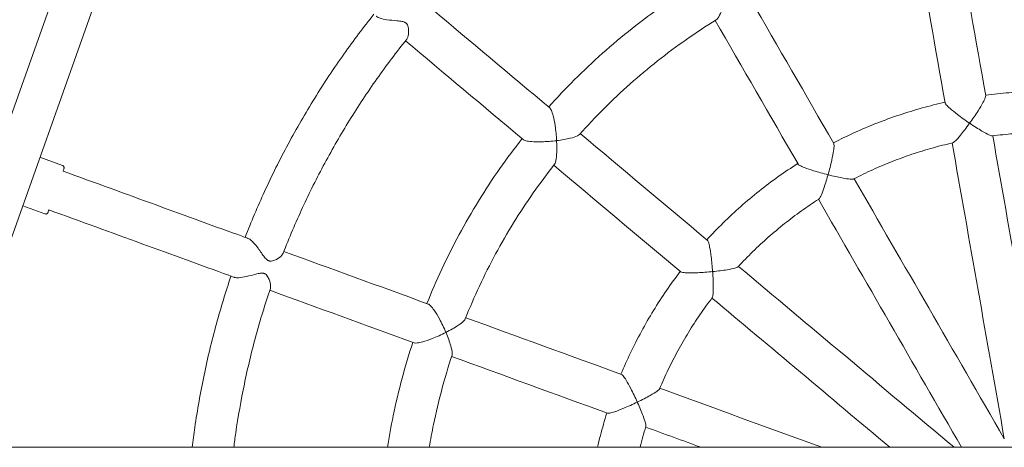
# Model space of a CAD drawing. Units: millimetres. Extents: x 1298 to 2121, y -1401 to 708.
# Drawn here: x 1451 to 1489, y 286 to 303 of the extents above; entities that cross this region are included whole.
import ezdxf

# ---------------------------------------------------------------- set-up
doc = ezdxf.new("R2010")
doc.units = ezdxf.units.MM

# ---------------------------------------------------------------- blocks, each defined once
blk = doc.blocks.new('A$C44062E5C')
at = {"lineweight": 0}
for p, q in [((25777.528, 547.223), (25768.661, 522.233)), ((25779.035, 546.688), (25770.358, 522.233)), ((25775.216, 533.161), (25774.348, 533.477)), ((25774.532, 531.282), (25773.679, 531.592)), ((25959.226, 522.233), (25665.451, 522.233))]:
    blk.add_line(p, q, dxfattribs=at)
at = {"lineweight": 0, "extrusion": (0, 0, -1)}
for centre, major_axis, ratio, start_param, end_param in [((25813.574, 521.326), (10.669, -60.509), 0.000002, -1.922849, -1.813408), ((25812.5, 521.231), (30.721, -53.21), 0.000002, -1.922848, -1.813407), ((25811.524, 520.774), (47.067, -39.494), 0.000001, -2.056625, -1.949817), ((25811.524, 520.774), (47.067, -39.494), 0.000001, -1.922848, -1.813407), ((25813.574, 521.326), (10.669, -60.509), 0.000002, -1.786991, -1.595814), ((25812.5, 521.231), (30.721, -53.21), 0.000002, -1.786991, -1.595814), ((25774.695, 531.436), (-14.095, 5.13), 0.000001, -2.088046, -1.570795), ((25811.524, 520.774), (47.067, -39.494), 0.000001, -1.78699, -1.60774), ((25810.215, 518.507), (57.737, -21.014), 0.000001, -2.088046, -2.084061), ((25810.215, 518.507), (57.737, -21.014), 0.000001, -2.056625, -1.949817), ((25810.215, 518.507), (57.737, -21.014), 0.000001, -1.922848, -1.813406), ((25810.215, 518.507), (57.737, -21.014), 0.000001, -1.78699, -1.749029)]:
    blk.add_ellipse(centre, major_axis=major_axis, ratio=ratio, start_param=start_param, end_param=end_param, dxfattribs=at)
at = {"lineweight": 0}
for centre, major_axis, ratio, start_param, end_param in [((25811.999, 521.048), (-10.669, 60.509), 0.000002, -1.328185, -1.218744), ((25811.115, 520.431), (-30.721, 53.21), 0.000002, -1.328185, -1.218744), ((25810.495, 519.548), (-47.067, 39.494), 0.000001, -1.191775, -1.084967), ((25811.999, 521.048), (-10.669, 60.509), 0.000002, -1.545778, -1.354601), ((25775.242, 532.939), (14.095, -5.13), 0.000001, -1.570798, -1.053547), ((25810.495, 519.548), (-47.067, 39.494), 0.000001, -1.328186, -1.218745), ((25811.115, 520.431), (-30.721, 53.21), 0.000002, -1.536927, -1.354602), ((25810.762, 520.011), (-57.737, 21.014), 0.000001, -1.057532, -1.053547), ((25810.762, 520.011), (-57.737, 21.014), 0.000001, -1.191776, -1.084968), ((25810.495, 519.548), (-47.067, 39.494), 0.000001, -1.502774, -1.354602), ((25810.762, 520.011), (-57.737, 21.014), 0.000001, -1.328186, -1.218745), ((25810.762, 520.011), (-57.737, 21.014), 0.000001, -1.464854, -1.354603)]:
    blk.add_ellipse(centre, major_axis=major_axis, ratio=ratio, start_param=start_param, end_param=end_param, dxfattribs=at)
for points, knots in [([(25799.721, 540.166), (25799.31, 539.911), (25798.907, 539.645), (25798.101, 539.081), (25797.699, 538.782), (25796.913, 538.161), (25796.529, 537.839), (25795.781, 537.173), (25795.417, 536.829), (25794.721, 536.133), (25794.389, 535.782), (25794.067, 535.422)], [0.5546115, 0.5546115, 0.5546115, 0.5546115, 0.6107808, 0.6107808, 0.6690147, 0.6690147, 0.7272487, 0.7272487, 0.7854826, 0.7854826, 0.8416519, 0.8416519, 0.8416519, 0.8416519]), ([(25800.566, 538.807), (25800.586, 538.819), (25800.608, 538.842), (25800.67, 538.928), (25800.716, 539.012), (25800.825, 539.258), (25800.888, 539.431), (25800.948, 539.625), (25800.949, 539.629), (25800.951, 539.634), (25800.951, 539.635), (25800.951, 539.635)], [1.845603, 1.845603, 1.845603, 1.845603, 2.05609, 2.05609, 2.443721, 2.443721, 2.945809, 2.945809, 2.958033, 2.958033, 2.959468, 2.959468, 2.959468, 2.959468]), ([(25787.292, 539.019), (25786.89, 538.516), (25786.503, 538.002), (25785.735, 536.918), (25785.357, 536.347), (25784.636, 535.182), (25784.293, 534.589), (25783.645, 533.382), (25783.34, 532.769), (25782.785, 531.562), (25782.533, 530.97), (25782.299, 530.371)], [0.896691, 0.896691, 0.896691, 0.896691, 0.9546454, 0.9546454, 1.0163468, 1.0163468, 1.0780483, 1.0780483, 1.1397497, 1.1397497, 1.1977042, 1.1977042, 1.1977042, 1.1977042]), ([(25788.565, 538.049), (25788.58, 538.068), (25788.594, 538.096), (25788.628, 538.202), (25788.639, 538.298), (25788.635, 538.451), (25788.627, 538.513), (25788.598, 538.6), (25788.582, 538.627), (25788.562, 538.652), (25788.556, 538.658), (25788.548, 538.667), (25788.545, 538.67), (25788.538, 538.675), (25788.535, 538.678), (25788.528, 538.683), (25788.524, 538.686), (25788.512, 538.694), (25788.503, 538.7), (25788.469, 538.718), (25788.433, 538.731), (25788.323, 538.753), (25788.256, 538.76), (25788.064, 538.778), (25787.927, 538.788), (25787.699, 538.822), (25787.609, 538.84), (25787.474, 538.885), (25787.425, 538.909), (25787.389, 538.937), (25787.386, 538.939), (25787.384, 538.941)], [1.268654, 1.268654, 1.268654, 1.268654, 1.401949, 1.401949, 1.691002, 1.691002, 1.888064, 1.888064, 2.026175, 2.026175, 2.066547, 2.066547, 2.090124, 2.090124, 2.11069, 2.11069, 2.136302, 2.136302, 2.187667, 2.187667, 2.334598, 2.334598, 2.491583, 2.491583, 2.752796, 2.752796, 2.941568, 2.941568, 3.091885, 3.091885, 3.102168, 3.102168, 3.102168, 3.102168]), ([(25800.566, 538.807), (25800.172, 538.563), (25799.785, 538.308), (25799.026, 537.775), (25798.655, 537.498), (25797.928, 536.923), (25797.572, 536.625), (25796.88, 536.009), (25796.542, 535.691), (25795.886, 535.036), (25795.567, 534.699), (25795.258, 534.353)], [0.5544787, 0.5544787, 0.5544787, 0.5544787, 0.6119399, 0.6119399, 0.6694011, 0.6694011, 0.7268623, 0.7268623, 0.7843235, 0.7843235, 0.8417847, 0.8417847, 0.8417847, 0.8417847]), ([(25788.565, 538.049), (25788.164, 537.549), (25787.778, 537.036), (25787.039, 535.988), (25786.685, 535.453), (25786.011, 534.363), (25785.69, 533.808), (25785.083, 532.678), (25784.797, 532.104), (25784.259, 530.94), (25784.008, 530.35), (25783.775, 529.753)], [0.8955232, 0.8955232, 0.8955232, 0.8955232, 0.9561929, 0.9561929, 1.0168627, 1.0168627, 1.0775324, 1.0775324, 1.1382022, 1.1382022, 1.1988719, 1.1988719, 1.1988719, 1.1988719]), ([(25815.608, 535.884), (25815.307, 535.923), (25815.005, 535.954), (25814.393, 536.002), (25814.083, 536.019), (25813.463, 536.035), (25813.152, 536.035), (25812.532, 536.019), (25812.222, 536.002), (25811.61, 535.954), (25811.308, 535.923), (25811.008, 535.884)], [6.1536114, 6.1536114, 6.1536114, 6.1536114, 6.2047243, 6.2047243, 6.2570316, 6.2570316, 6.309339, 6.309339, 6.3616463, 6.3616463, 6.4127593, 6.4127593, 6.4127593, 6.4127593]), ([(25809.432, 535.606), (25809.136, 535.54), (25808.842, 535.466), (25808.25, 535.302), (25807.954, 535.211), (25807.365, 535.014), (25807.073, 534.908), (25806.496, 534.681), (25806.21, 534.559), (25805.651, 534.305), (25805.379, 534.172), (25805.109, 534.033)], [0.2194919, 0.2194919, 0.2194919, 0.2194919, 0.2706048, 0.2706048, 0.3229122, 0.3229122, 0.3752195, 0.3752195, 0.4275269, 0.4275269, 0.4786398, 0.4786398, 0.4786398, 0.4786398]), ([(25810.387, 534.795), (25810.387, 534.795), (25810.386, 534.796), (25810.222, 534.907), (25810.06, 535.023), (25809.803, 535.219), (25809.705, 535.298), (25809.568, 535.419), (25809.518, 535.468), (25809.456, 535.541), (25809.439, 535.567), (25809.436, 535.585), (25809.436, 535.585), (25809.436, 535.585)], [-0.001712, -0.001712, -0.001712, -0.001712, 0, 0, 0.600909, 0.600909, 1.070254, 1.070254, 1.426551, 1.426551, 1.721162, 1.721162, 1.721788, 1.721788, 1.721788, 1.721788]), ([(25811.011, 535.863), (25811.011, 535.863), (25811.011, 535.863), (25811.015, 535.845), (25811.008, 535.814), (25810.974, 535.724), (25810.944, 535.662), (25810.856, 535.501), (25810.791, 535.393), (25810.617, 535.121), (25810.504, 534.957), (25810.388, 534.796), (25810.388, 534.796), (25810.387, 534.795)], [1.52716, 1.52716, 1.52716, 1.52716, 1.527673, 1.527673, 1.767959, 1.767959, 2.058556, 2.058556, 2.441356, 2.441356, 2.93146, 2.93146, 2.932856, 2.932856, 2.932856, 2.932856]), ([(25794.108, 535.387), (25794.108, 535.387), (25794.108, 535.387), (25794.13, 535.369), (25794.152, 535.336), (25794.199, 535.233), (25794.222, 535.161), (25794.272, 534.971), (25794.297, 534.842), (25794.346, 534.514), (25794.366, 534.315), (25794.376, 534.12), (25794.376, 534.119), (25794.376, 534.118)], [1.530098, 1.530098, 1.530098, 1.530098, 1.530136, 1.530136, 1.768834, 1.768834, 2.058688, 2.058688, 2.443409, 2.443409, 2.936412, 2.936412, 2.937849, 2.937849, 2.937849, 2.937849]), ([(25809.73, 534.033), (25809.733, 534.034), (25809.736, 534.034), (25809.762, 534.045), (25809.795, 534.072), (25809.889, 534.163), (25809.957, 534.239), (25810.138, 534.459), (25810.254, 534.611), (25810.377, 534.781), (25810.382, 534.787), (25810.387, 534.794), (25810.387, 534.795), (25810.387, 534.795)], [1.734098, 1.734098, 1.734098, 1.734098, 1.770605, 1.770605, 2.053962, 2.053962, 2.440612, 2.440612, 2.943348, 2.943348, 2.962872, 2.962872, 2.96427, 2.96427, 2.96427, 2.96427]), ([(25810.387, 534.795), (25810.388, 534.795), (25810.388, 534.794), (25810.557, 534.68), (25810.72, 534.575), (25810.97, 534.426), (25811.063, 534.376), (25811.186, 534.32), (25811.228, 534.305), (25811.258, 534.303), (25811.262, 534.303), (25811.265, 534.304)], [-0.001712, -0.001712, -0.001712, -0.001712, 0, 0, 0.61887, 0.61887, 1.09732, 1.09732, 1.446477, 1.446477, 1.50213, 1.50213, 1.50213, 1.50213]), ([(25815.35, 534.304), (25815.079, 534.338), (25814.808, 534.366), (25814.263, 534.407), (25813.99, 534.421), (25813.444, 534.435), (25813.171, 534.435), (25812.625, 534.421), (25812.352, 534.407), (25811.808, 534.366), (25811.536, 534.338), (25811.265, 534.304)], [6.1567678, 6.1567678, 6.1567678, 6.1567678, 6.2073348, 6.2073348, 6.2579018, 6.2579018, 6.3084688, 6.3084688, 6.3590358, 6.3590358, 6.4096028, 6.4096028, 6.4096028, 6.4096028]), ([(25793.039, 534.196), (25792.74, 533.817), (25792.452, 533.429), (25791.887, 532.623), (25791.612, 532.204), (25791.086, 531.352), (25790.836, 530.918), (25790.36, 530.036), (25790.136, 529.588), (25789.72, 528.697), (25789.528, 528.253), (25789.349, 527.805)], [0.9036774, 0.9036774, 0.9036774, 0.9036774, 0.9598466, 0.9598466, 1.0180806, 1.0180806, 1.0763145, 1.0763145, 1.1345485, 1.1345485, 1.1907178, 1.1907178, 1.1907178, 1.1907178]), ([(25794.376, 534.118), (25794.375, 534.118), (25794.375, 534.118), (25794.181, 534.095), (25793.981, 534.079), (25793.65, 534.07), (25793.518, 534.073), (25793.323, 534.089), (25793.247, 534.1), (25793.138, 534.128), (25793.101, 534.144), (25793.08, 534.162), (25793.08, 534.162), (25793.08, 534.162)], [-0.001761, -0.001761, -0.001761, -0.001761, 0, 0, 0.604237, 0.604237, 1.075761, 1.075761, 1.431013, 1.431013, 1.723567, 1.723567, 1.723612, 1.723612, 1.723612, 1.723612]), ([(25794.298, 533.209), (25794.312, 533.227), (25794.325, 533.255), (25794.355, 533.357), (25794.368, 533.452), (25794.387, 533.721), (25794.387, 533.905), (25794.377, 534.107), (25794.376, 534.112), (25794.376, 534.117), (25794.376, 534.118), (25794.376, 534.118)], [1.845598, 1.845598, 1.845598, 1.845598, 2.055939, 2.055939, 2.443666, 2.443666, 2.94576, 2.94576, 2.957977, 2.957977, 2.959418, 2.959418, 2.959418, 2.959418]), ([(25794.376, 534.118), (25794.377, 534.119), (25794.377, 534.119), (25794.575, 534.143), (25794.758, 534.175), (25795.023, 534.239), (25795.116, 534.27), (25795.215, 534.317), (25795.242, 534.335), (25795.258, 534.353)], [-0.001761, -0.001761, -0.001761, -0.001761, 0, 0, 0.615864, 0.615864, 1.09289, 1.09289, 1.358676, 1.358676, 1.358676, 1.358676]), ([(25809.73, 534.033), (25809.464, 533.973), (25809.199, 533.906), (25808.674, 533.758), (25808.412, 533.678), (25807.895, 533.504), (25807.638, 533.411), (25807.13, 533.211), (25806.878, 533.105), (25806.381, 532.88), (25806.135, 532.761), (25805.892, 532.636)], [0.2226484, 0.2226484, 0.2226484, 0.2226484, 0.2732154, 0.2732154, 0.3237824, 0.3237824, 0.3743493, 0.3743493, 0.4249163, 0.4249163, 0.4754833, 0.4754833, 0.4754833, 0.4754833]), ([(25805.12, 534.014), (25805.12, 534.014), (25805.12, 534.014), (25805.129, 533.998), (25805.133, 533.968), (25805.132, 533.872), (25805.125, 533.803), (25805.098, 533.622), (25805.074, 533.498), (25805.003, 533.183), (25804.953, 532.989), (25804.899, 532.799), (25804.899, 532.798), (25804.899, 532.797)], [1.527137, 1.527137, 1.527137, 1.527137, 1.527199, 1.527199, 1.767447, 1.767447, 2.058028, 2.058028, 2.441096, 2.441096, 2.931269, 2.931269, 2.932686, 2.932686, 2.932686, 2.932686]), ([(25775.216, 533.161), (25775.226, 533.158), (25775.236, 533.152), (25775.253, 533.139), (25775.26, 533.131), (25775.272, 533.113), (25775.276, 533.103), (25775.281, 533.082), (25775.283, 533.071), (25775.281, 533.056), (25775.281, 533.05), (25775.279, 533.043), (25775.278, 533.04), (25775.277, 533.037), (25775.277, 533.036), (25775.276, 533.034), (25775.276, 533.034), (25775.276, 533.034), (25775.276, 533.034), (25775.276, 533.033), (25775.276, 533.033), (25775.276, 533.033), (25775.276, 533.033), (25775.276, 533.033), (25775.276, 533.033), (25775.276, 533.033), (25775.276, 533.033), (25775.276, 533.033), (25775.276, 533.033), (25775.276, 533.033), (25775.276, 533.033), (25775.276, 533.032), (25775.276, 533.032), (25775.274, 533.028), (25775.272, 533.022), (25775.263, 532.998), (25775.254, 532.972), (25775.242, 532.939)], [0, 0, 0, 0, 0.0324297, 0.0324297, 0.064273, 0.064273, 0.0961374, 0.0961374, 0.128001, 0.128001, 0.1437785, 0.1437785, 0.1517514, 0.1517514, 0.1547394, 0.1547394, 0.1558636, 0.1558636, 0.1560649, 0.1560649, 0.1562681, 0.1562681, 0.1564702, 0.1564702, 0.1572848, 0.1572848, 0.1588859, 0.1588859, 0.1636861, 0.1636861, 0.1780867, 0.1780867, 0.2212996, 0.2212996, 0.3512406, 0.3512406, 0.5828683, 0.5828683, 0.5828683, 0.5828683]), ([(25794.298, 533.209), (25794.011, 532.844), (25793.735, 532.472), (25793.204, 531.712), (25792.949, 531.325), (25792.463, 530.535), (25792.231, 530.134), (25791.791, 529.318), (25791.582, 528.904), (25791.19, 528.064), (25791.005, 527.638), (25790.833, 527.208)], [0.9035445, 0.9035445, 0.9035445, 0.9035445, 0.9610057, 0.9610057, 1.0184669, 1.0184669, 1.0759282, 1.0759282, 1.1333894, 1.1333894, 1.1908506, 1.1908506, 1.1908506, 1.1908506]), ([(25803.724, 533.233), (25803.468, 533.069), (25803.217, 532.899), (25802.717, 532.543), (25802.469, 532.356), (25801.984, 531.97), (25801.746, 531.77), (25801.281, 531.359), (25801.054, 531.147), (25800.616, 530.717), (25800.405, 530.499), (25800.2, 530.276)], [0.5685578, 0.5685578, 0.5685578, 0.5685578, 0.6196707, 0.6196707, 0.671978, 0.671978, 0.7242854, 0.7242854, 0.7765927, 0.7765927, 0.8277057, 0.8277057, 0.8277057, 0.8277057]), ([(25804.899, 532.797), (25804.898, 532.798), (25804.898, 532.798), (25804.705, 532.846), (25804.513, 532.9), (25804.204, 532.996), (25804.085, 533.037), (25803.915, 533.104), (25803.852, 533.132), (25803.768, 533.179), (25803.744, 533.198), (25803.734, 533.214), (25803.734, 533.214), (25803.734, 533.214)], [-0.001738, -0.001738, -0.001738, -0.001738, 0, 0, 0.601107, 0.601107, 1.070868, 1.070868, 1.427211, 1.427211, 1.72183, 1.72183, 1.721903, 1.721903, 1.721903, 1.721903]), ([(25804.542, 531.857), (25804.544, 531.858), (25804.547, 531.86), (25804.568, 531.878), (25804.59, 531.915), (25804.647, 532.032), (25804.685, 532.128), (25804.779, 532.396), (25804.837, 532.579), (25804.894, 532.781), (25804.896, 532.788), (25804.898, 532.796), (25804.899, 532.797), (25804.899, 532.797)], [1.734079, 1.734079, 1.734079, 1.734079, 1.770055, 1.770055, 2.053401, 2.053401, 2.440418, 2.440418, 2.943163, 2.943163, 2.962662, 2.962662, 2.964081, 2.964081, 2.964081, 2.964081]), ([(25804.899, 532.797), (25804.899, 532.797), (25804.9, 532.797), (25805.098, 532.747), (25805.287, 532.704), (25805.573, 532.65), (25805.678, 532.635), (25805.812, 532.624), (25805.856, 532.624), (25805.885, 532.633), (25805.889, 532.634), (25805.892, 532.636)], [-0.001738, -0.001738, -0.001738, -0.001738, 0, 0, 0.618971, 0.618971, 1.097974, 1.097974, 1.447193, 1.447193, 1.502195, 1.502195, 1.502195, 1.502195]), ([(25804.542, 531.857), (25804.313, 531.709), (25804.087, 531.555), (25803.643, 531.237), (25803.425, 531.072), (25802.998, 530.732), (25802.789, 530.556), (25802.379, 530.195), (25802.179, 530.009), (25801.789, 529.627), (25801.598, 529.431), (25801.413, 529.231)], [0.5717142, 0.5717142, 0.5717142, 0.5717142, 0.6222812, 0.6222812, 0.6728482, 0.6728482, 0.7234152, 0.7234152, 0.7739822, 0.7739822, 0.8245492, 0.8245492, 0.8245492, 0.8245492]), ([(25774.695, 531.436), (25774.689, 531.421), (25774.684, 531.407), (25774.669, 531.364), (25774.662, 531.346), (25774.661, 531.342), (25774.66, 531.342), (25774.66, 531.342), (25774.66, 531.342), (25774.66, 531.342), (25774.66, 531.342), (25774.66, 531.342), (25774.66, 531.342), (25774.66, 531.341), (25774.66, 531.341), (25774.66, 531.341), (25774.66, 531.341), (25774.66, 531.341), (25774.66, 531.341), (25774.66, 531.341), (25774.66, 531.341), (25774.66, 531.341), (25774.66, 531.341), (25774.66, 531.341), (25774.66, 531.341), (25774.66, 531.34), (25774.66, 531.339), (25774.659, 531.337), (25774.658, 531.336), (25774.655, 531.33), (25774.653, 531.326), (25774.645, 531.313), (25774.637, 531.304), (25774.621, 531.291), (25774.611, 531.286), (25774.591, 531.278), (25774.581, 531.276), (25774.559, 531.275), (25774.548, 531.277), (25774.536, 531.28), (25774.534, 531.281), (25774.532, 531.282)], [2.5453536, 2.5453536, 2.5453536, 2.5453536, 2.6493986, 2.6493986, 2.936172, 2.936172, 2.9561095, 2.9561095, 2.9635857, 2.9635857, 2.9691928, 2.9691928, 2.9702442, 2.9702442, 2.9710331, 2.9710331, 2.9713293, 2.9713293, 2.9715301, 2.9715301, 2.9717325, 2.9717325, 2.9719355, 2.9719355, 2.9727615, 2.9727615, 2.974363, 2.974363, 2.9791648, 2.9791648, 2.9936027, 2.9936027, 3.0259038, 3.0259038, 3.0577517, 3.0577517, 3.0896159, 3.0896159, 3.1214795, 3.1214795, 3.1278989, 3.1278989, 3.1278989, 3.1278989]), ([(25782.412, 530.329), (25782.433, 530.322), (25782.455, 530.31), (25782.523, 530.265), (25782.571, 530.223), (25782.68, 530.108), (25782.742, 530.031), (25782.895, 529.824), (25782.977, 529.697), (25783.091, 529.554), (25783.131, 529.513), (25783.181, 529.481), (25783.19, 529.476), (25783.203, 529.469), (25783.208, 529.467), (25783.216, 529.464), (25783.22, 529.462), (25783.228, 529.46), (25783.233, 529.458), (25783.245, 529.455), (25783.253, 529.453), (25783.289, 529.448), (25783.324, 529.449), (25783.415, 529.471), (25783.464, 529.492), (25783.592, 529.561), (25783.671, 529.619), (25783.748, 529.703), (25783.766, 529.729), (25783.775, 529.753)], [5.954482, 5.954482, 5.954482, 5.954482, 6.049913, 6.049913, 6.234283, 6.234283, 6.472205, 6.472205, 6.845638, 6.845638, 7.06976, 7.06976, 7.116435, 7.116435, 7.140495, 7.140495, 7.160344, 7.160344, 7.183731, 7.183731, 7.226296, 7.226296, 7.372528, 7.372528, 7.52748, 7.52748, 7.79509, 7.79509, 7.923053, 7.923053, 7.923053, 7.923053]), ([(25800.216, 530.262), (25800.23, 530.25), (25800.245, 530.223), (25800.277, 530.132), (25800.293, 530.065), (25800.33, 529.886), (25800.349, 529.761), (25800.39, 529.441), (25800.41, 529.242), (25800.424, 529.044), (25800.425, 529.044), (25800.425, 529.043)], [1.52713, 1.52713, 1.52713, 1.52713, 1.767295, 1.767295, 2.05787, 2.05787, 2.441018, 2.441018, 2.931213, 2.931213, 2.932637, 2.932637, 2.932637, 2.932637]), ([(25800.425, 529.043), (25800.425, 529.043), (25800.426, 529.043), (25800.629, 529.064), (25800.821, 529.089), (25801.108, 529.135), (25801.212, 529.156), (25801.342, 529.192), (25801.384, 529.208), (25801.408, 529.226), (25801.411, 529.228), (25801.413, 529.231)], [-0.001746, -0.001746, -0.001746, -0.001746, 0, 0, 0.619002, 0.619002, 1.098169, 1.098169, 1.447406, 1.447406, 1.502216, 1.502216, 1.502216, 1.502216]), ([(25781.751, 528.867), (25781.546, 528.258), (25781.358, 527.642), (25781.008, 526.361), (25780.847, 525.695), (25780.568, 524.354), (25780.449, 523.679), (25780.314, 522.745), (25780.28, 522.489), (25780.249, 522.233)], [1.2457568, 1.2457568, 1.2457568, 1.2457568, 1.3037113, 1.3037113, 1.3654127, 1.3654127, 1.4271141, 1.4271141, 1.4503854, 1.4503854, 1.4503854, 1.4503854]), ([(25783.279, 528.391), (25783.287, 528.415), (25783.29, 528.446), (25783.287, 528.557), (25783.264, 528.651), (25783.208, 528.794), (25783.179, 528.85), (25783.121, 528.921), (25783.098, 528.94), (25783.07, 528.957), (25783.064, 528.961), (25783.052, 528.966), (25783.048, 528.968), (25783.041, 528.971), (25783.037, 528.972), (25783.029, 528.975), (25783.024, 528.976), (25783.01, 528.98), (25783.001, 528.981), (25782.965, 528.986), (25782.931, 528.987), (25782.831, 528.974), (25782.772, 528.961), (25782.6, 528.917), (25782.473, 528.88), (25782.244, 528.829), (25782.147, 528.813), (25781.994, 528.803), (25781.936, 528.807), (25781.881, 528.82), (25781.873, 528.823), (25781.865, 528.826)], [1.326574, 1.326574, 1.326574, 1.326574, 1.472397, 1.472397, 1.791826, 1.791826, 2.01424, 2.01424, 2.166397, 2.166397, 2.212583, 2.212583, 2.240172, 2.240172, 2.262267, 2.262267, 2.292311, 2.292311, 2.350671, 2.350671, 2.512456, 2.512456, 2.695448, 2.695448, 3.016049, 3.016049, 3.2689, 3.2689, 3.467584, 3.467584, 3.507164, 3.507164, 3.507164, 3.507164]), ([(25799.172, 529.05), (25798.987, 528.809), (25798.809, 528.564), (25798.462, 528.058), (25798.293, 527.798), (25797.968, 527.268), (25797.813, 526.999), (25797.517, 526.454), (25797.376, 526.177), (25797.112, 525.624), (25796.988, 525.346), (25796.872, 525.066)], [0.9176236, 0.9176236, 0.9176236, 0.9176236, 0.9687365, 0.9687365, 1.0210439, 1.0210439, 1.0733512, 1.0733512, 1.1256586, 1.1256586, 1.1767715, 1.1767715, 1.1767715, 1.1767715]), ([(25800.425, 529.043), (25800.424, 529.043), (25800.423, 529.043), (25800.226, 529.023), (25800.027, 529.008), (25799.704, 528.992), (25799.578, 528.99), (25799.395, 528.995), (25799.326, 529), (25799.231, 529.015), (25799.202, 529.025), (25799.188, 529.036)], [-0.001746, -0.001746, -0.001746, -0.001746, 0, 0, 0.601165, 0.601165, 1.07105, 1.07105, 1.427405, 1.427405, 1.721936, 1.721936, 1.721936, 1.721936]), ([(25800.411, 528.037), (25800.413, 528.039), (25800.414, 528.042), (25800.428, 528.066), (25800.436, 528.108), (25800.449, 528.238), (25800.452, 528.341), (25800.449, 528.625), (25800.441, 528.817), (25800.426, 529.026), (25800.425, 529.034), (25800.425, 529.042), (25800.425, 529.043), (25800.425, 529.043)], [1.734073, 1.734073, 1.734073, 1.734073, 1.769892, 1.769892, 2.053234, 2.053234, 2.44036, 2.44036, 2.943108, 2.943108, 2.962599, 2.962599, 2.964025, 2.964025, 2.964025, 2.964025]), ([(25783.279, 528.391), (25783.074, 527.784), (25782.887, 527.17), (25782.55, 525.933), (25782.401, 525.31), (25782.14, 524.054), (25782.029, 523.423), (25781.91, 522.603), (25781.885, 522.418), (25781.861, 522.233)], [1.2445891, 1.2445891, 1.2445891, 1.2445891, 1.3052588, 1.3052588, 1.3659285, 1.3659285, 1.4265983, 1.4265983, 1.4442761, 1.4442761, 1.4442761, 1.4442761]), ([(25800.411, 528.037), (25800.246, 527.82), (25800.086, 527.598), (25799.778, 527.147), (25799.63, 526.918), (25799.345, 526.452), (25799.208, 526.215), (25798.947, 525.736), (25798.823, 525.493), (25798.586, 525), (25798.474, 524.751), (25798.369, 524.499)], [0.9207801, 0.9207801, 0.9207801, 0.9207801, 0.9713471, 0.9713471, 1.0219141, 1.0219141, 1.072481, 1.072481, 1.123048, 1.123048, 1.173615, 1.173615, 1.173615, 1.173615]), ([(25789.399, 527.786), (25789.399, 527.786), (25789.399, 527.786), (25789.426, 527.777), (25789.457, 527.753), (25789.536, 527.672), (25789.584, 527.612), (25789.695, 527.451), (25789.763, 527.338), (25789.921, 527.047), (25790.008, 526.866), (25790.084, 526.686), (25790.084, 526.686), (25790.085, 526.685)], [1.530103, 1.530103, 1.530103, 1.530103, 1.53023, 1.53023, 1.768936, 1.768936, 2.058793, 2.058793, 2.443459, 2.443459, 2.93645, 2.93645, 2.937883, 2.937883, 2.937883, 2.937883]), ([(25790.085, 526.685), (25790.085, 526.686), (25790.086, 526.686), (25790.263, 526.776), (25790.424, 526.869), (25790.652, 527.021), (25790.728, 527.081), (25790.805, 527.159), (25790.825, 527.185), (25790.833, 527.208)], [-0.001756, -0.001756, -0.001756, -0.001756, 0, 0, 0.615841, 0.615841, 1.092762, 1.092762, 1.358669, 1.358669, 1.358669, 1.358669]), ([(25790.085, 526.685), (25790.084, 526.685), (25790.084, 526.685), (25789.909, 526.596), (25789.727, 526.513), (25789.419, 526.392), (25789.294, 526.349), (25789.105, 526.297), (25789.03, 526.282), (25788.918, 526.271), (25788.878, 526.273), (25788.852, 526.283), (25788.852, 526.283), (25788.852, 526.283)], [-0.001756, -0.001756, -0.001756, -0.001756, 0, 0, 0.604201, 0.604201, 1.07564, 1.07564, 1.430882, 1.430882, 1.723436, 1.723436, 1.723591, 1.723591, 1.723591, 1.723591]), ([(25790.322, 525.804), (25790.33, 525.826), (25790.332, 525.857), (25790.325, 525.963), (25790.305, 526.057), (25790.23, 526.316), (25790.167, 526.489), (25790.089, 526.675), (25790.087, 526.679), (25790.085, 526.684), (25790.085, 526.685), (25790.085, 526.685)], [1.845601, 1.845601, 1.845601, 1.845601, 2.056048, 2.056048, 2.443706, 2.443706, 2.945795, 2.945795, 2.958017, 2.958017, 2.959454, 2.959454, 2.959454, 2.959454]), ([(25788.802, 526.301), (25788.651, 525.842), (25788.512, 525.379), (25788.258, 524.429), (25788.142, 523.941), (25787.957, 523.047), (25787.884, 522.641), (25787.82, 522.233)], [1.2527432, 1.2527432, 1.2527432, 1.2527432, 1.3089125, 1.3089125, 1.3671464, 1.3671464, 1.4151296, 1.4151296, 1.4151296, 1.4151296]), ([(25790.322, 525.804), (25790.177, 525.363), (25790.045, 524.919), (25789.806, 524.023), (25789.699, 523.572), (25789.545, 522.824), (25789.49, 522.529), (25789.441, 522.233)], [1.2526104, 1.2526104, 1.2526104, 1.2526104, 1.3100716, 1.3100716, 1.3675328, 1.3675328, 1.404745, 1.404745, 1.404745, 1.404745]), ([(25796.892, 525.059), (25796.892, 525.059), (25796.892, 525.059), (25796.909, 525.053), (25796.932, 525.032), (25796.993, 524.958), (25797.031, 524.9), (25797.127, 524.744), (25797.188, 524.634), (25797.336, 524.347), (25797.422, 524.167), (25797.504, 523.986), (25797.504, 523.985), (25797.504, 523.985)], [1.527138, 1.527138, 1.527138, 1.527138, 1.527193, 1.527193, 1.76744, 1.76744, 2.058021, 2.058021, 2.441092, 2.441092, 2.931267, 2.931267, 2.932684, 2.932684, 2.932684, 2.932684]), ([(25797.504, 523.985), (25797.505, 523.985), (25797.505, 523.985), (25797.689, 524.074), (25797.862, 524.163), (25798.115, 524.305), (25798.206, 524.361), (25798.315, 524.439), (25798.349, 524.468), (25798.366, 524.493), (25798.367, 524.496), (25798.369, 524.499)], [-0.001738, -0.001738, -0.001738, -0.001738, 0, 0, 0.618972, 0.618972, 1.097982, 1.097982, 1.447201, 1.447201, 1.502196, 1.502196, 1.502196, 1.502196]), ([(25797.504, 523.985), (25797.504, 523.985), (25797.503, 523.984), (25797.325, 523.898), (25797.143, 523.816), (25796.845, 523.691), (25796.727, 523.646), (25796.554, 523.587), (25796.487, 523.568), (25796.393, 523.551), (25796.362, 523.549), (25796.344, 523.556), (25796.344, 523.556), (25796.344, 523.556)], [-0.001738, -0.001738, -0.001738, -0.001738, 0, 0, 0.601109, 0.601109, 1.070876, 1.070876, 1.427219, 1.427219, 1.721838, 1.721838, 1.721906, 1.721906, 1.721906, 1.721906]), ([(25797.836, 523.035), (25797.837, 523.038), (25797.837, 523.04), (25797.841, 523.068), (25797.835, 523.11), (25797.803, 523.237), (25797.77, 523.334), (25797.67, 523.601), (25797.597, 523.778), (25797.511, 523.969), (25797.508, 523.976), (25797.505, 523.984), (25797.504, 523.984), (25797.504, 523.985)], [1.734078, 1.734078, 1.734078, 1.734078, 1.770048, 1.770048, 2.053394, 2.053394, 2.440415, 2.440415, 2.943161, 2.943161, 2.962659, 2.962659, 2.964079, 2.964079, 2.964079, 2.964079]), ([(25796.324, 523.563), (25796.234, 523.274), (25796.15, 522.982), (25796.035, 522.537), (25795.998, 522.385), (25795.963, 522.233)], [1.26668945, 1.26668945, 1.26668945, 1.26668945, 1.31780239, 1.31780239, 1.34414157, 1.34414157, 1.34414157, 1.34414157]), ([(25797.836, 523.035), (25797.755, 522.774), (25797.68, 522.511), (25797.612, 522.242), (25797.61, 522.238), (25797.609, 522.233)], [1.26984593, 1.26984593, 1.26984593, 1.26984593, 1.32041292, 1.32041292, 1.32130241, 1.32130241, 1.32130241, 1.32130241])]:
    blk.add_open_spline(points, degree=3, knots=knots, dxfattribs=at)

msp = doc.modelspace()

# ---------------------------------------------------------------- block references
msp.add_blockref('A$C44062E5C', (-24322.939, -235.889))

doc.saveas('drawing.dxf')
